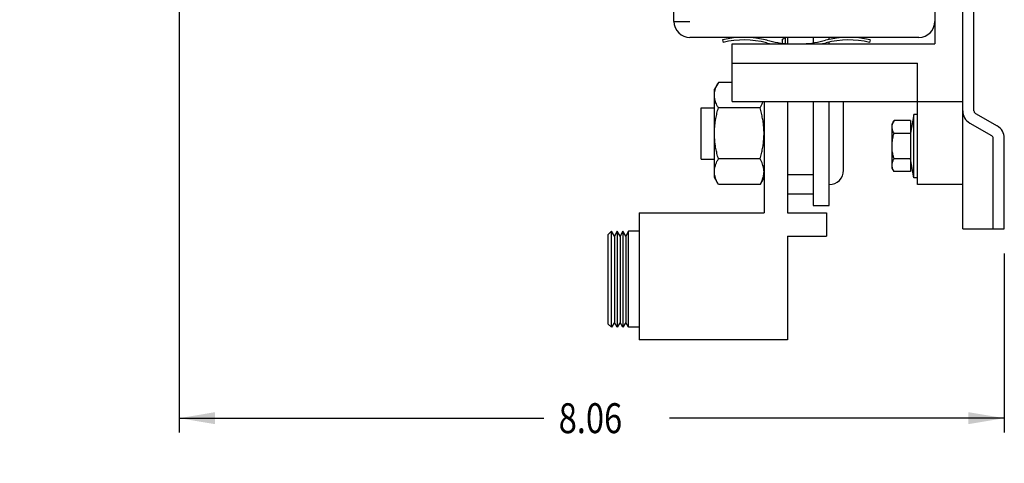
# Model space of a CAD drawing. Units: inches. Extents: x 0 to 22, y 0 to 17.
# Drawn here: x 8.5 to 13.7, y 5.8 to 8.1 of the extents above; entities that cross this region are included whole.
import ezdxf

# ---------------------------------------------------------------- set-up
doc = ezdxf.new("R2010")
doc.units = ezdxf.units.IN
doc.header["$LTSCALE"] = 1.21
doc.header["$MEASUREMENT"] = 0
doc.layers.get('0').update_dxf_attribs({"linetype": 'CONTINUOUS'})
doc.styles.get("Standard").update_dxf_attribs({"font": 'txt', "width": 0.8})
doc.dimstyles.new('DIMSTYLE_1', dxfattribs={"dimtxt": 0.15625, "dimasz": 0.1875, "dimexe": 0.18, "dimexo": 0.0625, "dimgap": 0.09, "dimtad": 0, "dimtih": 1, "dimtoh": 1, "dimlfac": 1.869159, "dimzin": 4, "dimdsep": 46, "dimtxsty": 'STANDARD', "dimblk": '_FILLED', "dimblk1": '_FILLED', "dimblk2": '_FILLED', "dimcen": 0.09, "dimadec": 0, "dimazin": 0, "dimtfac": 1, "dimtofl": 0, "dimtmove": 0, "dimatfit": 3, "dimldrblk": '_FILLED', "dimfxl": 1, "dimtolj": 1, "dimtzin": 4, "dimarcsym": 0})
doc.dimstyles.new('DIMSTYLE_2', dxfattribs={"dimtxt": 0.15625, "dimasz": 0.1875, "dimexe": 0.18, "dimexo": 0.0625, "dimgap": 0.09, "dimtad": 0, "dimtih": 1, "dimtoh": 1, "dimlfac": 1.869159, "dimzin": 4, "dimdsep": 46, "dimtxsty": 'STANDARD', "dimblk": '_FILLED', "dimblk1": '_FILLED', "dimblk2": '_FILLED', "dimcen": 0.09, "dimadec": 0, "dimazin": 0, "dimtfac": 1, "dimtofl": 0, "dimtmove": 0, "dimatfit": 3, "dimldrblk": '_FILLED', "dimfxl": 1, "dimtolj": 1, "dimtzin": 4, "dimarcsym": 0})

# ---------------------------------------------------------------- blocks, each defined once
blk = doc.blocks.new('_FILLED')
at = {"color": 0, "linetype": 'BYBLOCK'}
blk.add_solid([(0, 0), (-1, 0.167), (-1, -0.167)], dxfattribs=at)
blk = doc.blocks.new('*D8')
at = {"color": 2, "linetype": 'CONTINUOUS'}
for p, q in [((9.3476, 8.4942), (9.3476, 5.9282)), ((13.6574, 6.8637), (13.6574, 5.9282)), ((9.3476, 6.0032), (11.2519, 6.0032)), ((13.6574, 6.0032), (11.9081, 6.0032))]:
    blk.add_line(p, q, dxfattribs=at)
at = {"color": 2, "linetype": 'CONTINUOUS', "xscale": 0.1875, "yscale": 0.1875, "zscale": 0.1875, "rotation": 180}
blk.add_blockref('_FILLED', (9.3476, 6.0032), dxfattribs=at)
at = {"color": 2, "linetype": 'CONTINUOUS', "xscale": 0.1875, "yscale": 0.1875, "zscale": 0.1875}
blk.add_blockref('_FILLED', (13.6574, 6.0032), dxfattribs=at)
at = {"color": 2, "linetype": 'CONTINUOUS', "width": 0.8}
blk.add_text('8.06', height=0.15625, dxfattribs=at).set_placement((11.33, 5.925))
blk = doc.blocks.new('*D18')
at = {"color": 2, "linetype": 'CONTINUOUS'}
for p, q in [((6.773, 7.1733), (8.0791, 5.5326)), ((8.0791, 5.5326), (8.251, 5.5326))]:
    blk.add_line(p, q, dxfattribs=at)
at = {"color": 2, "linetype": 'CONTINUOUS', "xscale": 0.1875, "yscale": 0.1875, "zscale": 0.1875, "rotation": 128.52228}
blk.add_blockref('_FILLED', (6.773, 7.1733), dxfattribs=at)
at = {"color": 2, "linetype": 'CONTINUOUS'}
for s, width, p in [('%%c', 1.333333, (8.3291, 5.4545)), ('.34', 0.8, (8.5374, 5.4545)), ('5 MTG HOLES', 0.8, (8.3291, 5.2201))]:
    blk.add_text(s, height=0.15625, dxfattribs=dict(at, width=width)).set_placement(p)

msp = doc.modelspace()

# ---------------------------------------------------------------- linework, layer by layer
at = {"color": 7, "linetype": 'CONTINUOUS'}
for p, q in [((13.4403, 6.9928), (13.4403, 10.0743)), ((13.4986, 7.6099), (13.4986, 10.0743)), ((13.4402, 7.6579), (13.4402, 9.0301)), ((13.2947, 8.662), (13.2947, 7.9601)), ((11.9321, 8.0769), (11.9321, 8.4113)), ((11.9321, 8.0769), (12.0156, 8.0769)), ((13.2111, 7.9933), (12.0157, 7.9933)), ((12.1856, 7.9799), (12.1888, 7.9669)), ((12.4986, 7.9846), (12.5137, 7.9933)), ((12.4986, 7.9633), (12.4986, 7.9846)), ((12.5147, 7.9613), (12.5147, 7.9933)), ((12.5254, 7.9933), (12.5254, 7.9601)), ((12.6591, 7.9933), (12.6591, 7.9654)), ((12.7426, 7.9819), (12.7426, 7.9933)), ((12.956, 7.9799), (12.9529, 7.9669)), ((12.2365, 7.9601), (13.2947, 7.9601)), ((12.2365, 7.6579), (12.2365, 7.9601)), ((12.7426, 7.9601), (12.7426, 7.9683)), ((12.2365, 7.8585), (13.2048, 7.8585)), ((13.2048, 7.2245), (13.2048, 7.8585)), ((12.164, 7.7579), (12.1434, 7.7222)), ((12.1434, 7.2607), (12.1434, 7.7222)), ((12.2365, 7.7579), (12.164, 7.7579)), ((12.0738, 7.6252), (12.1434, 7.6252)), ((12.0738, 7.3577), (12.0738, 7.6252)), ((12.3817, 7.6247), (12.164, 7.6247)), ((12.2365, 7.6579), (13.4402, 7.6579)), ((12.4023, 7.6579), (12.4023, 7.0768)), ((12.5254, 7.6579), (12.5254, 7.0768)), ((12.6591, 7.6579), (12.6591, 7.1154)), ((12.7426, 7.1154), (12.7426, 7.6579)), ((12.818, 7.2994), (12.818, 7.6579)), ((13.184, 7.591), (13.1679, 7.492)), ((13.2048, 7.591), (13.184, 7.591)), ((13.184, 7.2593), (13.184, 7.591)), ((13.4402, 7.2454), (13.4402, 7.6097)), ((13.5065, 7.5962), (13.6206, 7.5304)), ((13.0814, 7.5586), (13.0711, 7.5407)), ((13.0711, 7.3096), (13.0711, 7.5407)), ((13.1679, 7.5586), (13.0814, 7.5586)), ((13.1679, 7.5586), (13.1679, 7.2917)), ((13.4771, 7.5458), (13.5912, 7.48)), ((13.1679, 7.4918), (13.0814, 7.4918)), ((13.5991, 6.9928), (13.5991, 7.4663)), ((13.6574, 6.9928), (13.6574, 7.4665)), ((12.0738, 7.3577), (12.1434, 7.3577)), ((12.3817, 7.3583), (12.164, 7.3583)), ((13.1679, 7.3584), (13.0814, 7.3584)), ((13.184, 7.2593), (13.1679, 7.3583)), ((13.0814, 7.2917), (13.0711, 7.3096)), ((12.164, 7.2251), (12.1434, 7.2607)), ((12.4023, 7.2607), (12.3817, 7.2251)), ((12.5254, 7.2774), (12.6591, 7.2774)), ((13.1679, 7.2917), (13.0814, 7.2917)), ((13.2048, 7.2593), (13.184, 7.2593)), ((12.3817, 7.2251), (12.164, 7.2251)), ((13.4402, 7.2245), (13.2048, 7.2245)), ((12.5254, 7.1757), (12.6591, 7.1757)), ((12.6591, 7.1154), (12.7426, 7.1154)), ((11.7496, 7.0768), (12.4023, 7.0768)), ((11.7496, 7.0768), (11.7496, 6.4134)), ((12.5254, 7.0768), (12.7287, 7.0768)), ((12.7287, 7.0768), (12.7287, 6.9537)), ((11.6057, 6.9798), (11.5891, 6.9632)), ((11.5891, 6.4948), (11.5891, 6.9632)), ((11.6205, 6.9541), (11.6057, 6.9798)), ((11.6057, 6.4782), (11.6057, 6.9798)), ((11.6354, 6.9798), (11.6205, 6.9541)), ((11.6205, 6.9541), (11.6205, 6.5039)), ((11.6502, 6.9541), (11.6354, 6.9798)), ((11.6354, 6.9798), (11.6354, 6.4782)), ((11.665, 6.9798), (11.6502, 6.9541)), ((11.6502, 6.9541), (11.6502, 6.5039)), ((11.6799, 6.9541), (11.665, 6.9798)), ((11.665, 6.9798), (11.665, 6.4782)), ((11.6947, 6.9798), (11.6799, 6.9541)), ((11.6799, 6.9541), (11.6799, 6.5039)), ((11.7496, 6.9798), (11.6947, 6.9798)), ((11.6947, 6.4782), (11.6947, 6.9798)), ((12.5254, 6.9537), (12.7287, 6.9537)), ((12.5254, 6.9537), (12.5254, 6.4134)), ((13.4403, 6.9928), (13.6574, 6.9928)), ((11.6057, 6.4782), (11.5891, 6.4948)), ((11.6205, 6.5039), (11.6057, 6.4782)), ((11.6354, 6.4782), (11.6205, 6.5039)), ((11.6502, 6.5039), (11.6354, 6.4782)), ((11.665, 6.4782), (11.6502, 6.5039)), ((11.6799, 6.5039), (11.665, 6.4782)), ((11.6947, 6.4782), (11.6799, 6.5039)), ((11.7496, 6.4782), (11.6947, 6.4782)), ((12.5254, 6.4134), (11.7496, 6.4134))]:
    msp.add_line(p, q, dxfattribs=at)
for centre, radius, start, end in [((12.0156, 8.0768), 0.0835, 180, 270), ((13.2111, 8.0769), 0.0836, 270, 360), ((12.298, 7.5151), 0.4648, 75.4756, 103.5828), ((12.8437, 7.5151), 0.4648, 76.4172, 104.5244), ((12.5708, 8.5684), 0.6233, 255.4756, 257.6439), ((12.5708, 8.5684), 0.6233, 282.3561, 284.5244), ((13.514, 7.6097), 0.0737, 180, 240), ((13.5144, 7.6099), 0.0158, 180, 240), ((13.5837, 7.4665), 0.0737, 0, 60), ((13.5833, 7.4663), 0.0158, 0, 60), ((12.7426, 7.2994), 0.0754, 270, 360)]:
    msp.add_arc(centre, radius, start, end, dxfattribs=at)
at = {"color": 3, "linetype": 'CONTINUOUS'}
for centre, radius, start, end in [((12.298, 7.5151), 0.4782, 75.4756, 103.5828), ((12.5708, 8.5684), 0.6099, 255.4756, 266.4286), ((12.5708, 8.5684), 0.6099, 273.5714, 284.5244), ((12.8437, 7.5151), 0.4782, 76.4172, 104.5244)]:
    msp.add_arc(centre, radius, start, end, dxfattribs=at)
at = {"color": 7, "linetype": 'CONTINUOUS'}
for points, knots in [([(12.1434, 7.6913), (12.1434, 7.6956), (12.144, 7.7044), (12.1465, 7.7176), (12.1508, 7.7309), (12.1566, 7.7444), (12.1614, 7.7533), (12.164, 7.7579)], [0, 0, 0, 0, 0.185632, 0.374397, 0.569817, 0.776278, 1, 1, 1, 1]), ([(12.164, 7.6247), (12.1614, 7.6292), (12.1566, 7.6382), (12.1508, 7.6517), (12.1465, 7.6649), (12.144, 7.6781), (12.1434, 7.6869), (12.1434, 7.6913)], [0, 0, 0, 0, 0.223722, 0.430183, 0.625603, 0.814368, 1, 1, 1, 1]), ([(12.1434, 7.4915), (12.1434, 7.5002), (12.144, 7.5176), (12.1465, 7.5439), (12.1507, 7.5703), (12.1565, 7.5973), (12.1613, 7.6154), (12.164, 7.6247)], [0, 0, 0, 0, 0.193275, 0.387454, 0.584246, 0.786722, 1, 1, 1, 1]), ([(12.3817, 7.6247), (12.3843, 7.6292), (12.3891, 7.6382), (12.3939, 7.6493), (12.3962, 7.6558), (12.3968, 7.6578)], [0, 0, 0, 0, 0.432602, 0.831828, 1, 1, 1, 1]), ([(12.4023, 7.4915), (12.4023, 7.5002), (12.4017, 7.5176), (12.3992, 7.5439), (12.395, 7.5703), (12.3892, 7.5973), (12.3844, 7.6154), (12.3817, 7.6247)], [0, 0, 0, 0, 0.193275, 0.387454, 0.584246, 0.786722, 1, 1, 1, 1]), ([(13.0711, 7.5254), (13.0711, 7.5275), (13.0714, 7.5319), (13.0727, 7.5384), (13.0748, 7.5451), (13.0777, 7.5518), (13.0801, 7.5563), (13.0814, 7.5586)], [0, 0, 0, 0, 0.180289, 0.370358, 0.567297, 0.775595, 1, 1, 1, 1]), ([(13.0814, 7.4918), (13.0798, 7.4947), (13.0769, 7.5002), (13.0736, 7.5086), (13.0715, 7.5169), (13.0711, 7.5225), (13.0711, 7.5252)], [0, 0, 0, 0, 0.276219, 0.52882, 0.767585, 1, 1, 1, 1]), ([(12.164, 7.3583), (12.1613, 7.3675), (12.1565, 7.3856), (12.1507, 7.4126), (12.1465, 7.4391), (12.144, 7.4653), (12.1434, 7.4828), (12.1434, 7.4915)], [0, 0, 0, 0, 0.213278, 0.415754, 0.612546, 0.806725, 1, 1, 1, 1]), ([(12.3817, 7.3583), (12.3844, 7.3675), (12.3892, 7.3856), (12.395, 7.4126), (12.3992, 7.4391), (12.4017, 7.4653), (12.4023, 7.4828), (12.4023, 7.4915)], [0, 0, 0, 0, 0.213278, 0.415754, 0.612546, 0.806725, 1, 1, 1, 1]), ([(13.0711, 7.4251), (13.0711, 7.4295), (13.0714, 7.4382), (13.0726, 7.4514), (13.0747, 7.4646), (13.0776, 7.4782), (13.0801, 7.4872), (13.0814, 7.4918)], [0, 0, 0, 0, 0.193317, 0.387552, 0.584565, 0.787487, 1, 1, 1, 1]), ([(13.0814, 7.3584), (13.0797, 7.3641), (13.0768, 7.3754), (13.0735, 7.3922), (13.0715, 7.4087), (13.0711, 7.4197), (13.0711, 7.4251)], [0, 0, 0, 0, 0.264203, 0.514443, 0.758273, 1, 1, 1, 1]), ([(12.1434, 7.2917), (12.1434, 7.2961), (12.144, 7.3049), (12.1466, 7.3182), (12.1508, 7.3314), (12.1567, 7.3449), (12.1614, 7.3538), (12.164, 7.3583)], [0, 0, 0, 0, 0.187211, 0.377205, 0.57311, 0.778862, 1, 1, 1, 1]), ([(12.4023, 7.2917), (12.4023, 7.2961), (12.4017, 7.3049), (12.3991, 7.3182), (12.3949, 7.3314), (12.389, 7.3449), (12.3843, 7.3538), (12.3817, 7.3583)], [0, 0, 0, 0, 0.187211, 0.377205, 0.57311, 0.778862, 1, 1, 1, 1]), ([(13.0711, 7.325), (13.0711, 7.3272), (13.0714, 7.3316), (13.0727, 7.3382), (13.0748, 7.3449), (13.0777, 7.3517), (13.0801, 7.3561), (13.0814, 7.3584)], [0, 0, 0, 0, 0.185672, 0.374493, 0.570138, 0.777069, 1, 1, 1, 1]), ([(13.0814, 7.2917), (13.0798, 7.2945), (13.0769, 7.3), (13.0736, 7.3085), (13.0716, 7.3167), (13.0711, 7.3222), (13.0711, 7.3248)], [0, 0, 0, 0, 0.278041, 0.532308, 0.772649, 1, 1, 1, 1]), ([(12.164, 7.2251), (12.1614, 7.2296), (12.1566, 7.2385), (12.1508, 7.252), (12.1466, 7.2652), (12.144, 7.2784), (12.1434, 7.2873), (12.1434, 7.2917)], [0, 0, 0, 0, 0.222561, 0.428705, 0.624343, 0.813662, 1, 1, 1, 1]), ([(12.3817, 7.2251), (12.3843, 7.2296), (12.3891, 7.2385), (12.3949, 7.252), (12.3991, 7.2652), (12.4017, 7.2784), (12.4023, 7.2873), (12.4023, 7.2917)], [0, 0, 0, 0, 0.222561, 0.428705, 0.624343, 0.813662, 1, 1, 1, 1])]:
    msp.add_open_spline(points, degree=3, knots=knots, dxfattribs=at)
for points in [[(13.0711, 7.5252), (13.0711, 7.5253), (13.0711, 7.5254), (13.0711, 7.5254)], [(13.0711, 7.3248), (13.0711, 7.3249), (13.0711, 7.325), (13.0711, 7.325)]]:
    msp.add_open_spline(points, degree=3, dxfattribs=at)

# ---------------------------------------------------------------- dimensions: what is measured, and where the dimension line sits
at = {"color": 2, "linetype": 'CONTINUOUS'}
dim = msp.add_linear_dim(base=(9.3476, 6.0032), p1=(13.6574, 6.8637), p2=(9.3476, 8.4942), angle=180, dimstyle='DIMSTYLE_1', dxfattribs=at)
dim.commit()
dim.dimension.update_dxf_attribs({"geometry": '*D8', "text_midpoint": (11.58, 6.0032), "dimtype": 160})
dim = msp.add_diameter_dim_2p(p1=(6.773, 7.1733), p2=(6.6583, 7.3174), text='<>\\P5 MTG HOLES', dimstyle='DIMSTYLE_2', dxfattribs=at)
dim.commit()
dim.dimension.update_dxf_attribs({"geometry": '*D18', "text_midpoint": (9.0166, 5.4154), "dimtype": 163})

doc.saveas('drawing.dxf')
